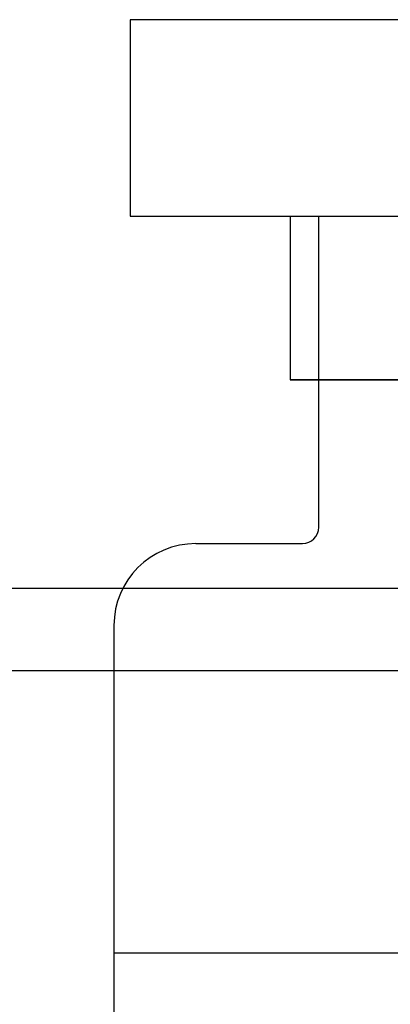
# Model space of a CAD drawing. Extents: x 0 to 1170, y 0 to 805.
# Drawn here: x 485 to 489, y 221 to 233 of the extents above; entities that cross this region are included whole.
import ezdxf

# ---------------------------------------------------------------- set-up
doc = ezdxf.new("R2010")
doc.units = 0
doc.header["$MEASUREMENT"] = 0
doc.layers.add('1_外観図', color=7, linetype='CONTINUOUS')
doc.layers.add('3_取付金具', color=4, linetype='CONTINUOUS')

msp = doc.modelspace()

# ---------------------------------------------------------------- linework, layer by layer
at = {"layer": '1_外観図', "color": 7, "linetype": 'Continuous'}
for p, q in [((500.503, 233.154), (485.903, 233.154)), ((485.903, 233.154), (485.903, 230.754)), ((485.903, 230.754), (487.853, 230.754)), ((487.853, 230.754), (487.853, 228.754)), ((487.853, 228.754), (498.553, 228.754)), ((290.503, 225.204), (531.903, 225.204))]:
    msp.add_line(p, q, dxfattribs=at)
at = {"layer": '1_外観図', "color": 9, "linetype": 'Continuous'}
msp.add_line((530.903, 226.204), (291.503, 226.204), dxfattribs=at)
at = {"layer": '3_取付金具', "linetype": 'Continuous'}
for p, q in [((487.853, 230.754), (490.501, 230.754)), ((488.203, 226.954), (488.203, 230.754)), ((488.203, 228.754), (487.853, 228.754)), ((490.228, 228.754), (488.203, 228.754)), ((486.703, 226.754), (488.003, 226.754)), ((485.703, 225.754), (485.703, 219.754)), ((485.703, 221.754), (500.703, 221.754))]:
    msp.add_line(p, q, dxfattribs=at)
for centre, radius, start, end in [((488.003, 226.954), 0.2, 270, 0), ((486.703, 225.754), 1, 90, 180)]:
    msp.add_arc(centre, radius, start, end, dxfattribs=at)

doc.saveas('drawing.dxf')
